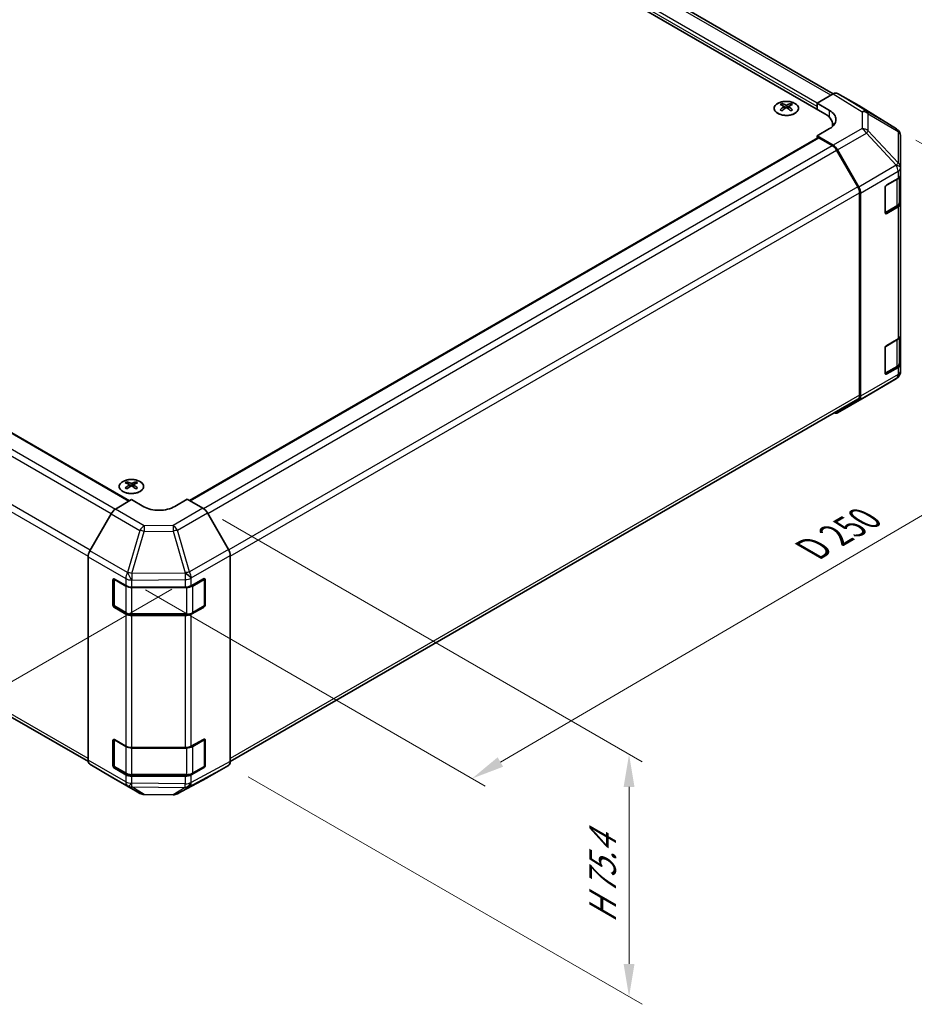
# Model space of a CAD drawing. Units: millimetres. Extents: x 43 to 6165, y -5 to 867.
# Drawn here: x 314 to 519, y 421 to 646 of the extents above; entities that cross this region are included whole.
import ezdxf

# ---------------------------------------------------------------- set-up
doc = ezdxf.new("R2010")
doc.units = ezdxf.units.MM
doc.header["$LTSCALE"] = 3
doc.layers.get('Defpoints').update_dxf_attribs({"lineweight": 25})
for name, color, linetype, lineweight in [('Dimension (ISO)', 7, 'Continuous', 18), ('Dimension (ISO) @ 1', 7, 'Continuous', 18), ('Visible (ISO)', 7, 'Continuous', 35), ('Visible Narrow (ISO)', 7, 'Continuous', 25)]:
    doc.layers.add(name, color=color, linetype=linetype, lineweight=lineweight)
doc.styles.add('Note Text (TK)', font='txt')
doc.dimstyles.new('Default - Method 1b (TK)', dxfattribs={"dimscale": 3, "dimtxt": 2.5, "dimasz": 2.5, "dimexe": 1, "dimexo": 1.5, "dimgap": 1, "dimtad": 1, "dimtoh": 1, "dimrnd": 1e-08, "dimdsep": 46, "dimtxsty": 'Note Text (TK)', "dimcen": 0.09, "dimdle": 5, "dimclrd": 100, "dimclre": 100, "dimclrt": 7, "dimadec": 1, "dimazin": 1, "dimtfac": 1, "dimtmove": 0, "dimatfit": 3, "dimfxl": 1, "dimtolj": 1, "dimlwd": -1, "dimlwe": -1, "dimarcsym": 0})

# ---------------------------------------------------------------- blocks, each defined once
blk = doc.blocks.new('*D107')
at = {"layer": 'Defpoints', "color": 0}
for p in [(514.71, 621.44), (593.81, 575.77), (338.33, 518.5)]:
    blk.add_point(p, dxfattribs=at)
at = {"layer": 'Dimension (ISO)', "color": 100}
for p, q in [((519.2, 618.85), (596.8, 574.04)), ((424.08, 476.52), (587.34, 571.98)), ((342.82, 515.91), (420.59, 471.01))]:
    blk.add_line(p, q, dxfattribs=at)
for points in [[(586.71, 573.06), (587.97, 570.9), (593.81, 575.77)], [(423.45, 477.6), (424.71, 475.44), (417.6, 472.74)]]:
    blk.add_solid(points, dxfattribs=at)
at = {"layer": 'Dimension (ISO)', "color": 7, "insert": (494.06, 524.48), "char_height": 7.5, "attachment_point": 4, "rotation": 30.3151, "style": 'Note Text (TK)'}
blk.add_mtext('\\A1;{\\Q-29.685;\\W0.819;\\H0.816x; D 250}', dxfattribs=at)
blk = doc.blocks.new('*D108')
at = {"layer": 'Defpoints', "color": 0}
for p in [(141.92, 641.89), (60.07, 594.63), (353.33, 518.64)]:
    blk.add_point(p, dxfattribs=at)
at = {"layer": 'Dimension (ISO)', "color": 100}
for p, q in [((137.47, 639.32), (57.1, 592.92)), ((261.48, 473.19), (66.49, 590.76)), ((348.88, 516.07), (264.93, 467.61))]:
    blk.add_line(p, q, dxfattribs=at)
for points in [[(67.14, 591.83), (65.85, 589.69), (60.07, 594.63)], [(262.12, 474.26), (260.83, 472.12), (267.9, 469.32)]]:
    blk.add_solid(points, dxfattribs=at)
at = {"layer": 'Dimension (ISO)', "color": 7, "insert": (156.83, 543.45), "char_height": 7.5, "attachment_point": 4, "rotation": 328.9115, "style": 'Note Text (TK)'}
blk.add_mtext('\\A1;{\\Q28.912;\\W0.811;\\H0.830x; W 300}', dxfattribs=at)
blk = doc.blocks.new('*D109')
at = {"layer": 'Defpoints', "color": 0}
for p in [(356.01, 534.61), (361.84, 475.73), (453.53, 422.79)]:
    blk.add_point(p, dxfattribs=at)
at = {"layer": 'Dimension (ISO)', "color": 100}
for p, q in [((360.51, 532.01), (456.53, 476.57)), ((366.34, 473.13), (456.53, 421.06)), ((453.53, 470.8), (453.53, 430.29))]:
    blk.add_line(p, q, dxfattribs=at)
for points in [[(452.28, 470.8), (454.78, 470.8), (453.53, 478.3)], [(452.28, 430.29), (454.78, 430.29), (453.53, 422.79)]]:
    blk.add_solid(points, dxfattribs=at)
at = {"layer": 'Dimension (ISO)', "color": 7, "insert": (447.46, 438.2), "char_height": 7.5, "attachment_point": 4, "rotation": 90, "style": 'Note Text (TK)'}
blk.add_mtext('\\A1;{\\Q30.000;\\W0.816;\\H0.816x; H 75.4}', dxfattribs=at)

msp = doc.modelspace()

# ---------------------------------------------------------------- linework, layer by layer
at = {"layer": 'Visible (ISO)'}
for p, q in [((500.2799, 629.4709), (321.4424, 732.7228)), ((314.8764, 730.8391), (498.3706, 624.8987)), ((159.9165, 639.8245), (339.1833, 536.3247)), ((496.6028, 627.3481), (500.2589, 629.459)), ((506.0882, 626.7698), (501.2587, 629.558)), ((488.5065, 627.2253), (488.5065, 626.8484)), ((489.0258, 626.5658), (489.0841, 626.022)), ((490.0378, 626.5658), (489.9794, 626.022)), ((490.5571, 627.2253), (490.5571, 626.8484)), ((496.6028, 625.9193), (496.6028, 627.3481)), ((496.6028, 627.3481), (499.4313, 625.6581)), ((514.7302, 621.4261), (506.1055, 626.7594)), ((489.2147, 626.1126), (489.0652, 626.1989)), ((489.9984, 626.1989), (489.8489, 626.1126)), ((496.6028, 625.9193), (496.6028, 626.5317)), ((500.128, 622.4492), (500.128, 622.0103)), ((499.4313, 621.5044), (496.6028, 619.8714)), ((500.2679, 617.6815), (496.6028, 619.8714)), ((496.6028, 619.8714), (496.6028, 619.3523)), ((515.3356, 620.845), (515.3192, 620.8685)), ((352.9137, 536.3933), (496.7064, 619.4121)), ((500.0476, 617.6026), (496.9564, 619.3873)), ((515.6947, 612.5527), (515.6947, 619.7016)), ((505.876, 608.1839), (501.0476, 616.547)), ((501.2519, 616.6253), (506.0968, 608.1351)), ((515.6947, 612.5419), (515.6947, 612.5527)), ((515.6947, 610.925), (515.6947, 612.5419)), ((515.6947, 610.925), (515.6947, 604.393)), ((512.5127, 608.6096), (515.1089, 610.1085)), ((515.4119, 604.6379), (515.4119, 610.333)), ((506.2902, 560.4595), (506.2902, 606.79)), ((506.5023, 560.2482), (506.5023, 606.7564)), ((512.1592, 602.2817), (512.1592, 607.9972)), ((515.6947, 574.1826), (515.6947, 604.393)), ((512.1703, 602.1866), (514.764, 603.6841)), ((515.1089, 603.5765), (512.5127, 602.0776)), ((150.7469, 579.9563), (329.7665, 476.5993)), ((512.5127, 571.8672), (515.1089, 573.3661)), ((515.4119, 567.8956), (515.4119, 573.5906)), ((515.6947, 574.1826), (515.6947, 567.6506)), ((512.1592, 565.5394), (512.1592, 571.2548)), ((512.1703, 565.4443), (514.764, 566.9418)), ((515.1089, 566.8341), (512.5127, 565.3352)), ((515.6947, 566.0337), (515.6947, 567.6506)), ((515.6947, 566.0336), (515.6947, 566.0337)), ((507.868, 560.2619), (514.7132, 564.3124)), ((362.2524, 476.6228), (505.876, 559.5439)), ((501.2432, 556.4369), (507.8495, 560.2511)), ((506.0968, 559.3378), (501.2519, 556.442)), ((338.5998, 540.6767), (338.5998, 540.2998)), ((339.1191, 540.0171), (339.1775, 539.4734)), ((339.308, 539.5639), (339.1585, 539.6503)), ((340.0917, 539.6503), (339.9422, 539.5639)), ((340.1311, 540.0171), (340.0728, 539.4734)), ((340.6504, 540.6767), (340.6504, 540.2998)), ((335.9601, 534.3989), (339.6251, 536.5888)), ((342.4536, 534.9558), (339.6251, 536.5888)), ((352.3531, 536.717), (349.5246, 535.027)), ((352.3531, 536.717), (356.0091, 534.6062)), ((334.9761, 533.3426), (330.1312, 524.8524)), ((361.8384, 525.1859), (357.009, 533.5507)), ((329.7256, 476.9656), (329.7256, 523.4737)), ((362.2525, 476.647), (362.2525, 523.7922)), ((335.6482, 512.3854), (335.6482, 518.4246)), ((335.736, 518.3867), (338.3322, 516.8878)), ((353.3148, 516.8736), (356.1372, 518.4472)), ((356.33, 512.3854), (356.33, 518.4275)), ((335.3825, 512.4671), (335.3825, 518.1826)), ((339.7465, 516.5496), (351.9255, 516.5496)), ((356.497, 518.2396), (356.497, 512.5241)), ((338.3322, 510.3558), (335.736, 511.8547)), ((335.7982, 512.1256), (338.3944, 510.6267)), ((356.1372, 511.9153), (353.3148, 510.3417)), ((353.5838, 510.6267), (356.18, 512.1256)), ((339.7465, 510.299), (352.2317, 510.299)), ((351.9255, 510.0176), (339.7465, 510.0176)), ((335.3825, 475.7247), (335.3825, 481.4402)), ((335.6482, 475.6431), (335.6482, 481.6823)), ((335.736, 481.6443), (338.3322, 480.1454)), ((353.3148, 480.1313), (356.1372, 481.7049)), ((356.33, 475.6431), (356.33, 481.6852)), ((356.497, 481.4972), (356.497, 475.7817)), ((339.7465, 479.8072), (351.9255, 479.8072)), ((330.1312, 476.0551), (334.9761, 473.1594)), ((357.009, 472.9433), (361.8384, 475.7316)), ((338.3322, 473.6134), (335.736, 475.1124)), ((335.7982, 475.3833), (338.3944, 473.8844)), ((339.7465, 473.5567), (352.2317, 473.5567)), ((356.1372, 475.1729), (353.3148, 473.5993)), ((353.5838, 473.8844), (356.18, 475.3833)), ((334.9848, 473.1543), (341.5911, 469.3401)), ((351.9255, 473.2752), (339.7465, 473.2752)), ((350.1306, 469.2442), (356.9914, 472.9335)), ((342.571, 469.0723), (349.1632, 469.0058))]:
    msp.add_line(p, q, dxfattribs=at)
for centre, radius, start, end in [((513.6784, 619.725), 2, 34.871292, 58.268301), ((513.6947, 619.7016), 2, 0, 34.871292), ((513.6947, 566.0336), 2, 300.613934, 0), ((506.8495, 561.9831), 2, 300, 300.613934), ((356.03, 518.4275), 0.3, 0, 11.870746), ((335.9482, 512.3854), 0.3, 180, 240), ((356.03, 512.3854), 0.3, 300, 0), ((356.03, 481.6852), 0.3, 0, 11.870746), ((335.9482, 475.6431), 0.3, 180, 240), ((356.03, 475.6431), 0.3, 300, 0), ((342.5911, 471.0722), 2, 240, 269.422611), ((349.1834, 471.0057), 2, 269.422611, 298.268301)]:
    msp.add_arc(centre, radius, start, end, dxfattribs=at)
for centre, major_axis, ratio, start_param, end_param in [((500.2584, 627.8255), (1.0003, 1.7326), 0.57717444, 0, 0.78524587), ((488.766, 620.7889), (3.2043, 6.7271), 0.62547267, 0.69994966, 0.77562357), ((489.7836, 620.595), (-4.2226, 6.2245), 0.52483389, 5.52432463, 5.6901366), ((489.28, 620.3042), (3.2346, -6.7906), 0.62547267, 2.47033009, 2.63614206), ((489.7836, 620.3042), (3.2346, 6.7906), 0.62547267, 0.5054506, 0.67126257), ((489.28, 620.595), (-4.2226, -6.2245), 0.52483389, 3.73464136, 3.90045333), ((490.2975, 620.7889), (3.2043, -6.7271), 0.62547267, 2.36596909, 2.44164299), ((505.0879, 625.0372), (1.0003, 1.7326), 0.57717444, 6.26573733, 6.28318531), ((489.7836, 620.3042), (3.2346, 6.7906), 0.62547267, 0.80431066, 0.97012263), ((488.766, 619.9047), (-4.183, 6.1663), 0.52483389, 5.41996363, 5.49563754), ((489.28, 620.595), (-4.2226, -6.2245), 0.52483389, 4.03350142, 4.19931339), ((489.7836, 620.595), (-4.2226, 6.2245), 0.52483389, 5.22546457, 5.39127654), ((489.28, 620.3042), (3.2346, -6.7906), 0.62547267, 2.17147002, 2.33728199), ((490.2975, 619.9047), (-4.183, -6.1663), 0.52483389, 3.92914042, 4.00481433), ((494.128, 622.4492), (6, 0), 0.57735027, 6.14005586, 7.06858347), ((495.8957, 623.6169), (-4.9998, 0.0769), 0.58733688, 2.36523113, 3.93602746), ((495.8957, 621.2244), (-5, 0), 0.57735027, 3.55626047, 3.7138013), ((496.9564, 618.9791), (-0.25, 0.433), 0.57735027, 5.49778714, 6.28318531), ((500.0476, 615.9696), (-1, 1.7321), 0.57735027, 4.71238898, 5.49778714), ((500.2432, 616.063), (1, -1.7321), 0.57735027, 1.56206968, 2.3387412), ((513.6947, 610.925), (2, 0), 0.57735027, 5.49778714, 6.28318531), ((512.5127, 608.2013), (-0.25, -0.433), 0.57735027, 3.92699082, 5.49778714), ((504.876, 607.6065), (-1, 1.7321), 0.57735027, 3.92699082, 4.71238898), ((505.0881, 607.5729), (1, -1.7321), 0.57735027, 0.78539816, 1.56206968), ((513.6947, 604.393), (2, 0), 0.57735027, 5.49778714, 6.28318531), ((512.5127, 602.4858), (-0.25, -0.433), 0.57735027, 5.49778714, 7.06858347), ((513.6947, 574.1826), (2, 0), 0.57735027, 5.49778714, 6.28318531), ((512.5127, 571.459), (-0.25, -0.433), 0.57735027, 3.92699082, 5.49778714), ((513.6947, 567.6506), (2, 0), 0.57735027, 5.49778714, 6.28318531), ((512.5127, 565.7435), (-0.25, -0.433), 0.57735027, 5.49778714, 7.06858347), ((504.876, 561.276), (1, -1.7321), 0.57735027, 0, 0.78539816), ((505.0881, 561.0647), (1, -1.7321), 0.57735027, 0.00872665, 0.78539816), ((500.2432, 558.169), (1, -1.7321), 0.57735027, 5.66139261, 6.29191195), ((338.8594, 534.2403), (3.2043, 6.7271), 0.62547267, 0.69994966, 0.77562357), ((339.8769, 534.0463), (-4.2226, 6.2245), 0.52483389, 5.52432463, 5.6901366), ((339.8769, 533.7556), (3.2346, 6.7906), 0.62547267, 0.80431066, 0.97012263), ((338.8594, 533.3561), (-4.183, 6.1663), 0.52483389, 5.41996363, 5.49563754), ((339.3733, 533.7556), (3.2346, -6.7906), 0.62547267, 2.47033009, 2.63614206), ((339.3733, 534.0463), (-4.2226, -6.2245), 0.52483389, 4.03350142, 4.19931339), ((339.8769, 533.7556), (3.2346, 6.7906), 0.62547267, 0.5054506, 0.67126257), ((339.8769, 534.0463), (-4.2226, 6.2245), 0.52483389, 5.22546457, 5.39127654), ((339.3733, 534.0463), (-4.2226, -6.2245), 0.52483389, 3.73464136, 3.90045333), ((339.3733, 533.7556), (3.2346, -6.7906), 0.62547267, 2.17147002, 2.33728199), ((340.3909, 534.2403), (3.2043, -6.7271), 0.62547267, 2.36596909, 2.44164299), ((340.3909, 533.3561), (-4.183, -6.1663), 0.52483389, 3.92914042, 4.00481433), ((335.9848, 532.7804), (-1, -1.7321), 0.57735027, 3.94444411, 4.72111563), ((345.9891, 537.0683), (-4.9998, -0.0769), 0.58733688, 0.77636152, 2.34715785), ((356.0087, 532.9732), (-1, 1.7321), 0.57752615, 4.71238898, 5.49763485), ((360.8381, 524.6083), (-1, 1.7321), 0.57752615, 3.92714311, 4.71238898), ((331.1398, 524.2902), (-1, -1.7321), 0.57735027, 4.72111563, 5.49778714), ((335.736, 517.9784), (-0.25, 0.433), 0.57735027, 5.49778714, 7.06858347), ((356.1372, 518.039), (0.2567, 0.4291), 0.58733688, 5.50682378, 7.07762011), ((339.7465, 517.7043), (2, 0), 0.57735027, 3.92699082, 4.71238898), ((351.9255, 517.7043), (2, 0), 0.57735027, 4.71238898, 5.48033385), ((335.736, 512.263), (0.25, -0.433), 0.57735027, 3.92699082, 5.49778714), ((356.1372, 512.3235), (0.2567, 0.4291), 0.58733688, 3.93602746, 5.50682378), ((339.7465, 511.1723), (-2, 0), 0.57735027, 0.78539816, 1.57079633), ((351.9255, 511.1723), (-2, 0), 0.57735027, 1.57079633, 2.3387412), ((335.736, 481.2361), (-0.25, 0.433), 0.57735027, 5.49778714, 7.06858347), ((339.7465, 480.9619), (2, 0), 0.57735027, 3.92699082, 4.71238898), ((351.9255, 480.9619), (2, 0), 0.57735027, 4.71238898, 5.48033385), ((356.1372, 481.2967), (0.2567, 0.4291), 0.58733688, 5.50682378, 7.07762011), ((331.1398, 477.782), (-1, -1.7321), 0.57735027, 5.49778714, 6.27445866), ((335.736, 475.5206), (0.25, -0.433), 0.57735027, 3.92699082, 5.49778714), ((356.1372, 475.5812), (0.2567, 0.4291), 0.58733688, 3.93602746, 5.50682378), ((360.8381, 477.4642), (1.0003, -1.7326), 0.57717444, 0, 0.78524587), ((339.7465, 474.4299), (-2, 0), 0.57735027, 0.78539816, 1.57079633), ((351.9255, 474.4299), (-2, 0), 0.57735027, 1.57079633, 2.3387412), ((335.9848, 474.8863), (-1, -1.7321), 0.57735027, 6.27445866, 6.28318531), ((356.0087, 474.6759), (1.0003, -1.7326), 0.57717444, 6.26573733, 6.28318531)]:
    msp.add_ellipse(centre, major_axis=major_axis, ratio=ratio, start_param=start_param, end_param=end_param, dxfattribs=at)
for points, knots in [([(491.4977, 627.2724), (491.2873, 627.3938), (491.0432, 627.4955), (490.512, 627.6493), (490.2251, 627.7013), (489.6375, 627.7506), (489.3369, 627.7479), (488.7524, 627.6878), (488.4685, 627.6305), (487.9462, 627.467), (487.7078, 627.3609), (487.3006, 627.1104), (487.1319, 626.966), (486.8818, 626.6535), (486.8002, 626.4855), (486.733, 626.1436), (486.7469, 625.97), (486.8678, 625.6342), (486.975, 625.4721), (487.272, 625.175), (487.4623, 625.0403), (487.9065, 624.8122), (488.1605, 624.7189), (488.7062, 624.5833), (488.9979, 624.5411), (489.5895, 624.5117), (489.8892, 624.5246), (490.4667, 624.6043), (490.7443, 624.6711), (491.2493, 624.8519), (491.4766, 624.966), (491.8579, 625.2299), (492.0118, 625.3798), (492.2299, 625.7002), (492.2944, 625.8707), (492.327, 626.2141), (492.2957, 626.3868), (492.1413, 626.7179), (492.018, 626.8762), (491.7511, 627.1103), (491.6312, 627.1953), (491.4977, 627.2724)], [0, 0, 0, 0, 0.32060968, 0.32060968, 0.64114281, 0.64114281, 0.96159567, 0.96159567, 1.28205302, 1.28205302, 1.60259725, 1.60259725, 1.92320098, 1.92320098, 2.2431889, 2.2431889, 2.56120702, 2.56120702, 2.87978811, 2.87978811, 3.20009662, 3.20009662, 3.52070608, 3.52070608, 3.84121964, 3.84121964, 4.16166657, 4.16166657, 4.48213438, 4.48213438, 4.80269908, 4.80269908, 5.12327638, 5.12327638, 5.44297432, 5.44297432, 5.76076841, 5.76076841, 6.07975557, 6.07975557, 6.28318531, 6.28318531, 6.28318531, 6.28318531]), ([(488.9675, 626.4716), (488.9852, 626.4834), (489.0007, 626.4977), (489.0211, 626.528), (489.0261, 626.544), (489.0261, 626.5732), (489.0211, 626.5884), (489.0007, 626.6156), (488.9852, 626.6275), (488.9675, 626.6365)], [0.0307191633, 0.0307191633, 0.0307191633, 0.0307191633, 0.0383195288, 0.0383195288, 0.0459198942, 0.0459198942, 0.0535202597, 0.0535202597, 0.0611206252, 0.0611206252, 0.0611206252, 0.0611206252]), ([(489.389, 626.8799), (489.4069, 626.871), (489.4297, 626.8633), (489.4794, 626.853), (489.5064, 626.8505), (489.5571, 626.8505), (489.5841, 626.853), (489.6339, 626.8633), (489.6566, 626.871), (489.6746, 626.8799)], [0.0307191633, 0.0307191633, 0.0307191633, 0.0307191633, 0.0383195288, 0.0383195288, 0.0459198942, 0.0459198942, 0.0535202597, 0.0535202597, 0.0611206252, 0.0611206252, 0.0611206252, 0.0611206252]), ([(490.0961, 626.6365), (490.0783, 626.6275), (490.0629, 626.6156), (490.0424, 626.5884), (490.0374, 626.5732), (490.0374, 626.544), (490.0424, 626.528), (490.0629, 626.4977), (490.0783, 626.4834), (490.0961, 626.4716)], [0.0307191633, 0.0307191633, 0.0307191633, 0.0307191633, 0.0383195288, 0.0383195288, 0.0459198942, 0.0459198942, 0.0535202597, 0.0535202597, 0.0611206252, 0.0611206252, 0.0611206252, 0.0611206252]), ([(489.6746, 626.2283), (489.6566, 626.2399), (489.6339, 626.25), (489.5841, 626.2634), (489.5571, 626.2667), (489.5064, 626.2667), (489.4794, 626.2634), (489.4297, 626.25), (489.4069, 626.2399), (489.389, 626.2283)], [0.0307191633, 0.0307191633, 0.0307191633, 0.0307191633, 0.0383195288, 0.0383195288, 0.0459198942, 0.0459198942, 0.0535202597, 0.0535202597, 0.0611206252, 0.0611206252, 0.0611206252, 0.0611206252]), ([(514.764, 603.6841), (514.8387, 603.7272), (514.9089, 603.7746), (515.0388, 603.8777), (515.0984, 603.9336), (515.2047, 604.0541), (515.2514, 604.1187), (515.3288, 604.2563), (515.3595, 604.3293), (515.401, 604.4808), (515.4119, 604.5593), (515.4119, 604.6379)], [4.71238898, 4.71238898, 4.71238898, 4.71238898, 4.869468613, 4.869468613, 5.026548246, 5.026548246, 5.183627878, 5.183627878, 5.340707511, 5.340707511, 5.497787144, 5.497787144, 5.497787144, 5.497787144]), ([(514.764, 566.9418), (514.8387, 566.9849), (514.9089, 567.0322), (515.0388, 567.1354), (515.0984, 567.1913), (515.2047, 567.3117), (515.2514, 567.3764), (515.3288, 567.5139), (515.3595, 567.5869), (515.401, 567.7385), (515.4119, 567.817), (515.4119, 567.8956)], [4.71238898, 4.71238898, 4.71238898, 4.71238898, 4.869468613, 4.869468613, 5.026548246, 5.026548246, 5.183627878, 5.183627878, 5.340707511, 5.340707511, 5.497787144, 5.497787144, 5.497787144, 5.497787144]), ([(341.5911, 538.4421), (341.8014, 538.5636), (341.9779, 538.7048), (342.2452, 539.0124), (342.3359, 539.1789), (342.4219, 539.5194), (342.4175, 539.6933), (342.3149, 540.0313), (342.2167, 540.1952), (341.9362, 540.4975), (341.7534, 540.6357), (341.3219, 540.8718), (341.0732, 540.9697), (340.5351, 541.1152), (340.2459, 541.1628), (339.6563, 541.203), (339.3559, 541.1956), (338.7744, 541.1266), (338.4933, 541.0649), (337.9786, 540.8935), (337.7452, 540.7837), (337.3497, 540.5269), (337.1877, 540.38), (336.952, 540.0637), (336.8782, 539.8945), (336.8268, 539.5518), (336.8486, 539.3785), (336.9849, 539.0447), (337.0995, 538.8843), (337.4102, 538.5919), (337.6066, 538.4601), (338.0612, 538.2389), (338.3194, 538.1496), (338.8712, 538.0225), (339.1647, 537.9848), (339.7574, 537.9645), (340.0565, 537.982), (340.6301, 538.0706), (340.9045, 538.1417), (341.3104, 538.2958), (341.4575, 538.365), (341.5911, 538.4421)], [0, 0, 0, 0, 0.32060968, 0.32060968, 0.64072744, 0.64072744, 0.95891785, 0.95891785, 1.27728737, 1.27728737, 1.59750072, 1.59750072, 1.91811185, 1.91811185, 2.23863588, 2.23863588, 2.55908567, 2.55908567, 2.87954744, 2.87954744, 3.20010105, 3.20010105, 3.52069551, 3.52069551, 3.84055924, 3.84055924, 4.15845831, 4.15845831, 4.47722405, 4.47722405, 4.79759961, 4.79759961, 5.11820536, 5.11820536, 5.43871051, 5.43871051, 5.75915574, 5.75915574, 6.07962925, 6.07962925, 6.28318531, 6.28318531, 6.28318531, 6.28318531]), ([(339.0608, 539.923), (339.0786, 539.9347), (339.094, 539.949), (339.1145, 539.9793), (339.1195, 539.9953), (339.1195, 540.0246), (339.1145, 540.0398), (339.094, 540.067), (339.0786, 540.0789), (339.0608, 540.0879)], [0.0307191633, 0.0307191633, 0.0307191633, 0.0307191633, 0.0383195288, 0.0383195288, 0.0459198942, 0.0459198942, 0.0535202597, 0.0535202597, 0.0611206252, 0.0611206252, 0.0611206252, 0.0611206252]), ([(339.4823, 540.3312), (339.5003, 540.3223), (339.523, 540.3146), (339.5728, 540.3044), (339.5998, 540.3019), (339.6505, 540.3019), (339.6775, 540.3044), (339.7272, 540.3146), (339.75, 540.3223), (339.7679, 540.3312)], [0.0307191633, 0.0307191633, 0.0307191633, 0.0307191633, 0.0383195288, 0.0383195288, 0.0459198942, 0.0459198942, 0.0535202597, 0.0535202597, 0.0611206252, 0.0611206252, 0.0611206252, 0.0611206252]), ([(339.7679, 539.6796), (339.75, 539.6913), (339.7272, 539.7014), (339.6775, 539.7148), (339.6505, 539.718), (339.5998, 539.718), (339.5728, 539.7148), (339.523, 539.7014), (339.5003, 539.6913), (339.4823, 539.6796)], [0.0307191633, 0.0307191633, 0.0307191633, 0.0307191633, 0.0383195288, 0.0383195288, 0.0459198942, 0.0459198942, 0.0535202597, 0.0535202597, 0.0611206252, 0.0611206252, 0.0611206252, 0.0611206252]), ([(340.1894, 540.0879), (340.1717, 540.0789), (340.1562, 540.067), (340.1358, 540.0398), (340.1308, 540.0246), (340.1308, 539.9953), (340.1358, 539.9793), (340.1562, 539.949), (340.1717, 539.9347), (340.1894, 539.923)], [0.0307191633, 0.0307191633, 0.0307191633, 0.0307191633, 0.0383195288, 0.0383195288, 0.0459198942, 0.0459198942, 0.0535202597, 0.0535202597, 0.0611206252, 0.0611206252, 0.0611206252, 0.0611206252]), ([(338.3944, 510.6267), (338.4691, 510.5836), (338.5483, 510.5446), (338.714, 510.4751), (338.8006, 510.4445), (338.9794, 510.3919), (339.0716, 510.3699), (339.26, 510.3346), (339.3561, 510.3213), (339.5503, 510.3035), (339.6484, 510.299), (339.7465, 510.299)], [4.71238898, 4.71238898, 4.71238898, 4.71238898, 4.869468613, 4.869468613, 5.026548246, 5.026548246, 5.183627878, 5.183627878, 5.340707511, 5.340707511, 5.497787144, 5.497787144, 5.497787144, 5.497787144]), ([(352.2317, 510.299), (352.3298, 510.299), (352.4279, 510.3035), (352.6221, 510.3213), (352.7182, 510.3346), (352.9065, 510.3699), (352.9988, 510.3919), (353.1776, 510.4445), (353.2641, 510.4751), (353.4299, 510.5446), (353.5091, 510.5836), (353.5838, 510.6267)], [5.497787144, 5.497787144, 5.497787144, 5.497787144, 5.654866776, 5.654866776, 5.811946409, 5.811946409, 5.969026042, 5.969026042, 6.126105675, 6.126105675, 6.283185307, 6.283185307, 6.283185307, 6.283185307]), ([(338.3944, 473.8844), (338.4691, 473.8412), (338.5483, 473.8023), (338.714, 473.7327), (338.8006, 473.7022), (338.9794, 473.6496), (339.0716, 473.6275), (339.26, 473.5922), (339.3561, 473.5789), (339.5503, 473.5611), (339.6484, 473.5567), (339.7465, 473.5567)], [4.71238898, 4.71238898, 4.71238898, 4.71238898, 4.869468613, 4.869468613, 5.026548246, 5.026548246, 5.183627878, 5.183627878, 5.340707511, 5.340707511, 5.497787144, 5.497787144, 5.497787144, 5.497787144]), ([(352.2317, 473.5567), (352.3298, 473.5567), (352.4279, 473.5611), (352.6221, 473.5789), (352.7182, 473.5922), (352.9065, 473.6275), (352.9988, 473.6496), (353.1776, 473.7022), (353.2641, 473.7327), (353.4299, 473.8023), (353.5091, 473.8412), (353.5838, 473.8844)], [5.497787144, 5.497787144, 5.497787144, 5.497787144, 5.654866776, 5.654866776, 5.811946409, 5.811946409, 5.969026042, 5.969026042, 6.126105675, 6.126105675, 6.283185307, 6.283185307, 6.283185307, 6.283185307])]:
    msp.add_open_spline(points, degree=3, knots=knots, dxfattribs=at)
at = {"layer": 'Visible Narrow (ISO)'}
for p, q in [((499.694, 629.1328), (320.4424, 732.6238)), ((496.6028, 626.5317), (316.9977, 730.2267)), ((496.6028, 627.3481), (317.3513, 730.8391)), ((156.5753, 638.015), (336.0012, 534.4234)), ((159.6665, 639.7997), (339.0393, 536.2387)), ((155.5753, 636.9594), (334.9933, 533.3724)), ((500.2589, 629.459), (506.8742, 625.3682)), ((507.8841, 625.4611), (501.2587, 629.558)), ((150.3326, 627.2025), (329.7316, 523.6265)), ((330.2068, 524.985), (150.7469, 628.5963)), ((489.389, 626.8799), (489.3393, 626.1959)), ((489.6746, 626.8799), (489.7242, 626.1959)), ((506.0882, 626.7698), (514.713, 621.4364)), ((488.9675, 626.4716), (489.0043, 625.965)), ((490.0961, 626.4716), (490.0593, 625.965)), ((499.4313, 624.0694), (499.4313, 625.6581)), ((506.8742, 625.3682), (506.8742, 621.4957)), ((514.713, 621.4364), (507.8841, 625.4611)), ((508.2724, 624.8872), (515.1013, 620.8625)), ((508.2724, 621.0147), (508.2724, 624.8872)), ((506.8742, 621.4957), (500.2679, 617.6815)), ((501.2519, 616.6253), (507.8582, 620.4394)), ((507.8582, 620.4394), (514.7034, 613.1149)), ((515.1176, 613.6901), (508.2724, 621.0147)), ((515.1013, 620.8625), (515.1176, 620.839)), ((515.1176, 620.839), (515.1176, 613.6901)), ((353.0602, 536.3088), (496.9564, 619.3873)), ((356.1448, 534.5203), (500.0476, 617.6026)), ((357.0802, 533.4274), (501.0476, 616.547)), ((514.7034, 613.1041), (506.0968, 608.1351)), ((514.7034, 613.1149), (514.7034, 613.1041)), ((506.5023, 606.7564), (515.1089, 611.7254)), ((515.1089, 611.7254), (515.1089, 610.1085)), ((512.3006, 608.4054), (514.8261, 609.8635)), ((514.8261, 609.8635), (514.8261, 603.8214)), ((505.876, 608.1839), (361.9061, 525.0629)), ((362.2525, 523.6299), (506.2902, 606.79)), ((512.2299, 602.3225), (512.2299, 608.283)), ((514.8261, 603.8214), (512.2299, 602.3225)), ((512.5127, 602.0776), (512.2471, 602.231)), ((515.1089, 603.5765), (515.1089, 573.3661)), ((329.7256, 477.2993), (150.3326, 580.8719)), ((512.3006, 571.6631), (514.8261, 573.1212)), ((514.8261, 573.1212), (514.8261, 567.0791)), ((512.2299, 565.5802), (512.2299, 571.5406)), ((514.8261, 567.0791), (512.2299, 565.5802)), ((515.1089, 566.8341), (515.1089, 565.2172)), ((506.0968, 559.3378), (514.7034, 564.3068)), ((515.1089, 565.2172), (506.5023, 560.2482)), ((514.7034, 564.3067), (507.8582, 560.2562)), ((512.5127, 565.3352), (512.2471, 565.4886)), ((514.7034, 564.3068), (514.7034, 564.3067)), ((506.2902, 560.4595), (362.2525, 477.2993)), ((507.8582, 560.2562), (501.2519, 556.442)), ((339.0608, 539.923), (339.0976, 539.4163)), ((339.4823, 540.3312), (339.4327, 539.6473)), ((339.7679, 540.3312), (339.8176, 539.6473)), ((340.1894, 539.923), (340.1526, 539.4163)), ((342.5664, 530.5847), (335.9601, 534.3989)), ((356.0091, 534.6062), (349.1587, 530.6512)), ((334.9761, 533.3426), (341.5824, 529.5284)), ((350.1482, 529.5897), (357.009, 533.5507)), ((349.1587, 530.6512), (342.5664, 530.5847)), ((341.5824, 529.5284), (338.747, 519.8888)), ((339.7384, 519.6526), (342.5738, 529.2922)), ((342.5738, 529.2922), (349.1661, 529.3586)), ((349.1661, 529.3586), (351.9251, 519.7984)), ((352.9072, 520.0294), (350.1482, 529.5897)), ((361.8384, 525.1859), (352.9072, 520.0294)), ((329.7256, 523.4737), (338.3322, 518.5047)), ((338.7378, 519.8834), (330.1312, 524.8524)), ((353.3318, 518.6418), (362.2525, 523.7922)), ((338.3322, 518.5047), (338.3322, 516.8878)), ((338.747, 519.8888), (338.7378, 519.8834)), ((351.9082, 519.7752), (339.7384, 519.6526)), ((351.9251, 519.7984), (351.9082, 519.7752)), ((353.3148, 518.6187), (353.3318, 518.6418)), ((353.3148, 516.8736), (353.3148, 518.6187)), ((335.3825, 518.1826), (335.6482, 518.3359)), ((335.736, 512.263), (335.736, 518.305)), ((335.736, 518.305), (338.3322, 516.8061)), ((338.3322, 516.8061), (338.3322, 510.764)), ((339.7465, 518.1665), (339.7557, 518.1719)), ((339.7465, 516.5496), (339.7465, 518.1665)), ((339.7465, 516.5496), (339.7465, 516.4679)), ((339.7465, 516.4679), (352.2317, 516.4679)), ((339.7465, 510.4258), (339.7465, 516.4679)), ((339.7557, 518.1719), (351.9255, 518.2946)), ((351.9255, 518.2946), (351.9255, 516.5496)), ((352.2317, 516.5632), (352.2317, 516.4679)), ((352.2317, 516.4679), (352.2317, 510.4258)), ((353.6459, 516.8061), (356.2421, 518.305)), ((353.6459, 510.764), (353.6459, 516.8061)), ((356.2421, 518.305), (356.2421, 512.263)), ((356.33, 518.3359), (356.497, 518.2396)), ((335.6482, 512.6205), (335.3825, 512.4671)), ((338.3322, 510.764), (335.736, 512.263)), ((335.736, 511.8547), (336.0017, 512.0081)), ((356.2421, 512.263), (353.6459, 510.764)), ((355.9765, 512.0081), (356.1372, 511.9153)), ((356.497, 512.5241), (356.33, 512.6205)), ((338.3322, 510.3558), (338.3322, 480.1454)), ((339.7465, 510.4258), (339.7465, 510.299)), ((352.2317, 510.4258), (339.7465, 510.4258)), ((339.7465, 479.8072), (339.7465, 510.0176)), ((351.9255, 510.0176), (351.9255, 479.8072)), ((352.2317, 510.4258), (352.2317, 510.299)), ((353.3148, 480.1313), (353.3148, 510.3417)), ((335.3825, 481.4402), (335.6482, 481.5936)), ((335.736, 475.5206), (335.736, 481.5627)), ((335.736, 481.5627), (338.3322, 480.0638)), ((338.3322, 480.0638), (338.3322, 474.0217)), ((353.6459, 480.0638), (356.2421, 481.5627)), ((353.6459, 474.0217), (353.6459, 480.0638)), ((356.2421, 481.5627), (356.2421, 475.5206)), ((356.33, 481.5936), (356.497, 481.4972)), ((339.7465, 479.8072), (339.7465, 479.7256)), ((339.7465, 479.7256), (352.2317, 479.7256)), ((339.7465, 473.6835), (339.7465, 479.7256)), ((352.2317, 479.8208), (352.2317, 479.7256)), ((352.2317, 479.7256), (352.2317, 473.6835)), ((338.3322, 471.9965), (329.7256, 476.9656)), ((330.1312, 476.0551), (338.7378, 471.0861)), ((335.6482, 475.8781), (335.3825, 475.7247)), ((352.9072, 470.929), (361.8384, 475.7316)), ((362.2525, 476.647), (353.3318, 471.8501)), ((356.497, 475.7817), (356.33, 475.8781)), ((338.3322, 474.0217), (335.736, 475.5206)), ((335.736, 475.1124), (336.0017, 475.2658)), ((338.3322, 473.6134), (338.3322, 471.9965)), ((339.7465, 473.6835), (339.7465, 473.5567)), ((352.2317, 473.6835), (339.7465, 473.6835)), ((352.2317, 473.6835), (352.2317, 473.5567)), ((353.3148, 471.8543), (353.3148, 473.5993)), ((356.2421, 475.5206), (353.6459, 474.0217)), ((355.9765, 475.2658), (356.1372, 475.1729)), ((341.5824, 469.3452), (334.9761, 473.1594)), ((338.7378, 471.0861), (338.747, 471.0806)), ((338.747, 471.0806), (341.5824, 469.3452)), ((339.7465, 471.6583), (339.7465, 473.2752)), ((339.7557, 471.6529), (339.7465, 471.6583)), ((351.9255, 471.5302), (339.7557, 471.6529)), ((357.009, 472.9433), (350.1482, 469.254)), ((351.9255, 473.2752), (351.9255, 471.5302)), ((353.3318, 471.8501), (353.3148, 471.8543)), ((342.5738, 469.1032), (339.7384, 470.8386)), ((339.7384, 470.8386), (351.9082, 470.7159)), ((349.1661, 469.0367), (342.5738, 469.1032)), ((351.9251, 470.7117), (349.1661, 469.0367)), ((350.1482, 469.254), (352.9072, 470.929)), ((351.9082, 470.7159), (351.9251, 470.7117))]:
    msp.add_line(p, q, dxfattribs=at)
for centre, major_axis in [((489.5318, 626.1392), (2.7768, 0)), ((339.6251, 539.5905), (-2.7768, 0))]:
    msp.add_ellipse(centre, major_axis=major_axis, ratio=0.57735027, dxfattribs=at)
for centre, major_axis, ratio, start_param, end_param in [((506.8495, 623.7497), (1.0519, 1.701), 0.57717444, 0.01744798, 0.80269385), ((506.8495, 623.7497), (2, 0), 0.80930894, 0.77922765, 1.5584553), ((506.8495, 623.7497), (1.0155, 1.723), 0.61763335, 5.73065372, 6.26506827), ((506.8495, 619.8772), (-2, 0), 0.80930894, 3.9208203, 4.70004795), ((506.8495, 619.8772), (1, -1.7321), 0.57735027, 1.56206968, 2.3387412), ((506.8495, 619.8772), (-1.4612, -1.3656), 0.16781559, 2.16568509, 2.70956847), ((513.6784, 619.725), (1.0155, 1.723), 0.61763335, 5.73065372, 6.26506827), ((513.6784, 619.725), (1.0519, 1.701), 0.57717444, 0, 0.01744798), ((513.6784, 619.725), (1.6409, 1.1435), 0.14347132, 0, 0.43023772), ((513.6947, 619.7016), (1.6409, 1.1435), 0.14347132, 0, 0.43023772), ((513.6947, 619.7016), (2, 0), 0.80930894, 0, 0.77922765), ((513.6947, 612.5527), (1.4612, 1.3656), 0.16781559, 5.30727774, 5.85116112), ((513.6947, 612.5527), (2, 0), 0.3255424, 0, 1.04217396), ((513.6947, 612.5419), (2, 0), 0.3255424, 0, 1.04217396), ((513.6947, 612.5419), (1, -1.7321), 0.57735027, 0.78539816, 1.56206968), ((513.6947, 612.5527), (2, 0), 0.80930894, 0, 0.77922765), ((513.6947, 612.5419), (2, 0), 0.57735027, 5.49778714, 6.28318531), ((514.614, 609.986), (-0.15, 0.2598), 0.57735027, 3.92699082, 4.2215063), ((513.4119, 610.68), (2, 0), 0.57735027, 5.49778714, 5.82300599), ((513.4119, 604.6379), (2, 0), 0.57735027, 5.49778714, 6.28318531), ((512.0178, 602.445), (-0.3, 0), 0.57735027, 2.06167901, 2.35619449), ((512.0178, 602.445), (0.15, -0.2598), 0.57735027, 0.01683116, 0.78539816), ((514.614, 603.9439), (0.15, -0.2598), 0.57735027, 0, 0.78539816), ((514.614, 573.2436), (-0.15, 0.2598), 0.57735027, 3.92699082, 4.2215063), ((513.4119, 573.9377), (2, 0), 0.57735027, 5.49778714, 5.82300599), ((513.6947, 566.0337), (2, 0), 0.99996596, 5.24101135, 6.28318531), ((513.6947, 566.0336), (2, 0), 0.99996596, 5.24101135, 6.28318531), ((514.614, 567.2016), (0.15, -0.2598), 0.57735027, 0, 0.78539816), ((513.4119, 567.8956), (2, 0), 0.57735027, 5.49778714, 6.28318531), ((513.6947, 566.0337), (2, 0), 0.57735027, 5.49778714, 6.28318531), ((512.0178, 565.7027), (-0.3, 0), 0.57735027, 2.06167901, 2.35619449), ((512.0178, 565.7027), (0.15, -0.2598), 0.57735027, 0.01683116, 0.78539816), ((513.6947, 566.0337), (1, -1.7321), 0.57735027, 0.00872665, 0.78539816), ((513.6947, 566.0336), (1.0185, -1.7212), 0.62311586, 6.2740752, 6.28318531), ((506.8495, 561.9831), (1, -1.7321), 0.57735027, 0, 0.00872665), ((506.8495, 561.9831), (1.0185, -1.7212), 0.62311586, 6.2740752, 6.28318531), ((342.5911, 528.9662), (-1, -1.7321), 0.57735027, 3.94444411, 4.72111563), ((342.5911, 528.9662), (-0.0202, 1.9999), 0.00712546, 0.62778483, 1.40701248), ((349.1834, 529.0327), (-1, 1.7321), 0.55702521, 4.71238898, 5.49763485), ((349.1834, 529.0327), (0.0202, -1.9999), 0.00712546, 3.76937748, 4.54860513), ((342.5911, 528.9662), (-1.9187, 0.5644), 0.15413031, 4.76672481, 5.31060819), ((349.1834, 529.0327), (-1.9216, -0.5546), 0.15909607, 4.14110978, 4.67552432), ((335.9482, 518.4275), (-0.3, 0), 0.57735027, 0.01683116, 0.78539816), ((335.9482, 518.4275), (0.15, 0.2598), 0.57735027, 2.06167901, 2.35619449), ((339.7465, 519.3212), (-1, -1.7321), 0.57735027, 4.72111563, 5.49778714), ((339.7465, 519.3212), (-2, 0), 0.57735027, 0.78539816, 1.57079633), ((339.7465, 519.3212), (1.0131, -1.7244), 0.33721178, 4.19126883, 5.23344279), ((339.7557, 519.3266), (1.9187, -0.5644), 0.15413031, 1.62513216, 2.16901554), ((339.7557, 519.3266), (1.0131, -1.7244), 0.33721178, 4.19126883, 5.23344279), ((339.7557, 519.3266), (-0.0202, 1.9999), 0.00712546, 1.40701248, 2.18624013), ((351.9255, 519.4493), (1.6138, -1.1814), 0.12705667, 0.63370877, 1.67424898), ((351.9255, 519.4493), (0.0202, -1.9999), 0.00712546, 4.54860514, 5.32783279), ((351.9424, 519.4724), (1.9216, 0.5546), 0.15909607, 0.99951712, 1.53393167), ((351.9424, 519.4724), (1.6138, -1.1814), 0.12705667, 0.63370877, 1.67424898), ((351.9255, 519.4493), (-2, 0), 0.57735027, 1.57079633, 2.3387412), ((351.9424, 519.4724), (-1, 1.7321), 0.55702521, 3.92714311, 4.71238898), ((356.03, 518.4275), (0.15, -0.2598), 0.57735027, 0.78539816, 1.42695697), ((356.03, 518.4275), (0.3, 0), 0.57735027, 5.49778714, 6.28318531), ((338.5444, 516.9286), (0.15, 0.2598), 0.57735027, 2.06156807, 2.35619449), ((339.7465, 517.6226), (2, 0), 0.57735027, 3.92699082, 4.71238898), ((352.2317, 517.6226), (2, 0), 0.57735027, 4.71238898, 5.49778714), ((353.4338, 516.9286), (-0.15, 0.2598), 0.57735027, 3.92699082, 4.73692474), ((335.9482, 512.3854), (-0.3, 0), 0.57735027, 0, 0.78539816), ((335.9482, 512.3854), (-0.15, -0.2598), 0.57735027, 5.49778714, 6.28318531), ((356.03, 512.3854), (0.15, -0.2598), 0.57735027, 0, 0.78539816), ((356.03, 512.3854), (0.3, 0), 0.57735027, 5.49778714, 6.28318531), ((338.5444, 510.8865), (-0.15, -0.2598), 0.57735027, 5.49778714, 6.28318531), ((339.7465, 511.5805), (-2, 0), 0.57735027, 0.78539816, 1.57079633), ((352.2317, 511.5805), (-2, 0), 0.57735027, 1.57079633, 2.35619449), ((353.4338, 510.8865), (0.15, -0.2598), 0.57735027, 0, 0.78539816), ((335.9482, 481.6852), (-0.3, 0), 0.57735027, 0.01683116, 0.78539816), ((335.9482, 481.6852), (0.15, 0.2598), 0.57735027, 2.06167901, 2.35619449), ((338.5444, 480.1862), (0.15, 0.2598), 0.57735027, 2.06156807, 2.35619449), ((339.7465, 480.8803), (2, 0), 0.57735027, 3.92699082, 4.71238898), ((352.2317, 480.8803), (2, 0), 0.57735027, 4.71238898, 5.49778714), ((353.4338, 480.1862), (-0.15, 0.2598), 0.57735027, 3.92699082, 4.73692474), ((356.03, 481.6852), (0.15, -0.2598), 0.57735027, 0.78539816, 1.42695697), ((356.03, 481.6852), (0.3, 0), 0.57735027, 5.49778714, 6.28318531), ((335.9482, 475.6431), (-0.3, 0), 0.57735027, 0, 0.78539816), ((356.03, 475.6431), (0.3, 0), 0.57735027, 5.49778714, 6.28318531), ((335.9482, 475.6431), (-0.15, -0.2598), 0.57735027, 5.49778714, 6.28318531), ((338.5444, 474.1442), (-0.15, -0.2598), 0.57735027, 5.49778714, 6.28318531), ((339.7465, 474.8382), (-2, 0), 0.57735027, 0.78539816, 1.57079633), ((352.2317, 474.8382), (-2, 0), 0.57735027, 1.57079633, 2.35619449), ((353.4338, 474.1442), (0.15, -0.2598), 0.57735027, 0, 0.78539816), ((356.03, 475.6431), (0.15, -0.2598), 0.57735027, 0, 0.78539816), ((339.7465, 472.813), (2, 0), 0.57735027, 3.92699082, 4.71238898), ((339.7465, 472.813), (-1, -1.7321), 0.57735027, 5.49778714, 6.27445866), ((339.7465, 472.813), (-1.0131, -1.7244), 0.33721178, 0.00756855, 1.04974251), ((339.7557, 472.8076), (-1.0131, -1.7244), 0.33721178, 0.00756855, 1.04974251), ((339.7557, 472.8076), (-1.0441, -1.7058), 0.94506176, 0.0217985, 0.56568188), ((339.7557, 472.8076), (-0.0202, -1.9999), 0.00712546, 0.17612487, 0.95535252), ((351.9255, 472.6849), (-0.4867, -1.9399), 0.79692347, 0.29427525, 1.33481546), ((351.9255, 472.6849), (-0.0202, -1.9999), 0.00712546, 0.17612487, 0.95535252), ((351.9424, 472.6807), (-0.4867, -1.9399), 0.79692347, 0.29427525, 1.33481546), ((351.9255, 472.6849), (2, 0), 0.57735027, 4.71238898, 5.48033385), ((351.9424, 472.6807), (0.9472, -1.7615), 0.57717444, 0.01744798, 0.80269385), ((342.5911, 471.0722), (-1.0441, -1.7058), 0.94506176, 0.0217985, 0.56568188), ((342.5911, 471.0722), (-1, -1.7321), 0.57735027, 6.27445866, 6.28318531), ((342.5911, 471.0722), (-0.0202, -1.9999), 0.00712546, 0, 0.17612487), ((349.1834, 471.0057), (-0.0202, -1.9999), 0.00712546, 0, 0.17612487), ((349.1834, 471.0057), (1.0379, -1.7096), 0.94733543, 5.70426592, 6.23868046), ((349.1834, 471.0057), (0.9472, -1.7615), 0.57717444, 0, 0.01744798), ((351.9424, 472.6807), (1.0379, -1.7096), 0.94733543, 5.70426592, 6.23868046)]:
    msp.add_ellipse(centre, major_axis=major_axis, ratio=ratio, start_param=start_param, end_param=end_param, dxfattribs=at)

# ---------------------------------------------------------------- dimensions: what is measured, and where the dimension line sits
at = {"layer": 'Dimension (ISO) @ 1', "color": 100}
for base, p1, p2, angle, text, override, picture, middle in [((60.0703, 594.6341), (353.3318, 518.6418), (141.9194, 641.8897), 328.911537, '{\\Q28.912;\\W0.811;\\H0.830x; W 300}', {"dimscale": 1, "dimtxt": 7.5, "dimasz": 7.5, "dimexe": 3, "dimexo": 4.5, "dimgap": 3, "dimtoh": 0, "dimdec": 2, "dimlfac": 1.222638, "dimcen": 0.27, "dimtp": 0, "dimtm": 0, "dimtdec": 2, "dimtix": 0, "dimtofl": 0, "dimtmove": 0, "dimatfit": 1}, '*D108', (163.9862, 531.9765)), ((593.8133, 575.7678), (338.3322, 518.5047), (514.713, 621.4364), 210.315081, '{\\Q-29.685;\\W0.819;\\H0.816x; D 250}', {"dimscale": 1, "dimtxt": 7.5, "dimasz": 7.5, "dimexe": 3, "dimexo": 4.5, "dimgap": 3, "dimtoh": 0, "dimdec": 2, "dimlfac": 1.220277, "dimcen": 0.27, "dimtp": 0, "dimtm": 0, "dimtdec": 2, "dimtix": 0, "dimtofl": 0, "dimtmove": 0, "dimatfit": 1}, '*D107', (505.7086, 524.2525)), ((453.5333, 422.7915), (356.0091, 534.6062), (361.8384, 475.7316), 90, '{\\Q30.000;\\W0.816;\\H0.816x; H 75.4}', {"dimscale": 1, "dimtxt": 7.5, "dimasz": 7.5, "dimexe": 3, "dimexo": 4.5, "dimgap": 3, "dimtoh": 0, "dimdec": 2, "dimlfac": 1.154732, "dimcen": 0.27, "dimtp": 0, "dimtm": 0, "dimtdec": 2, "dimtix": 0, "dimtofl": 0, "dimtmove": 0, "dimatfit": 1}, '*D109', (453.5333, 450.546))]:
    dim = msp.add_linear_dim(base=base, p1=p1, p2=p2, angle=angle, text=text, dimstyle='Default - Method 1b (TK)', override=override, dxfattribs=at)
    dim.commit()
    dim.dimension.update_dxf_attribs({"geometry": picture, "text_midpoint": middle, "dimtype": 128})

doc.saveas('drawing.dxf')
